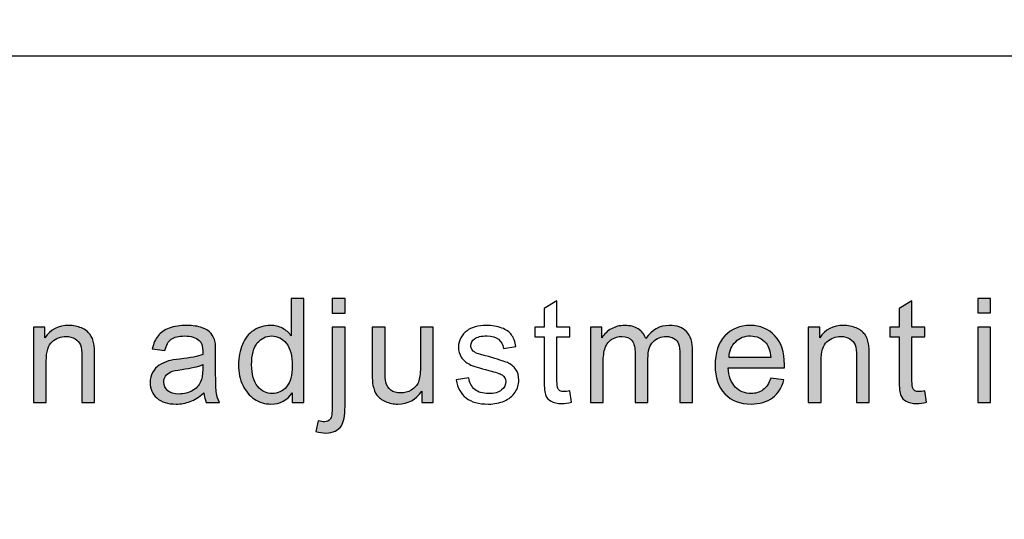
# Model space of a CAD drawing. Units: millimetres. Extents: x 0 to 1561, y 0 to 909.
# Drawn here: x 601 to 611, y 585 to 590 of the extents above; entities that cross this region are included whole.
import ezdxf

# ---------------------------------------------------------------- set-up
doc = ezdxf.new("R2010")
doc.units = ezdxf.units.MM

msp = doc.modelspace()

# ---------------------------------------------------------------- hatches: boundary and pattern name
at = {"lineweight": -3, "transparency": 33554687}
h = msp.add_hatch(color=256, dxfattribs=at)
h.dxf.hatch_style = 2
edge = h.paths.add_edge_path()
edge.add_spline(control_points=[(604.038, 586.228), (604.038, 586.228), (604.038, 586.325), (604.038, 586.325), (603.989, 586.25), (603.918, 586.211), (603.824, 586.211), (603.763, 586.211), (603.707, 586.228), (603.655, 586.262), (603.605, 586.296), (603.565, 586.343), (603.537, 586.402), (603.509, 586.462), (603.494, 586.532), (603.494, 586.61), (603.494, 586.687), (603.508, 586.756), (603.533, 586.818), (603.558, 586.881), (603.596, 586.928), (603.648, 586.96), (603.698, 586.994), (603.756, 587.01), (603.818, 587.01), (603.864, 587.01), (603.905, 587), (603.942, 586.981), (603.977, 586.962), (604.007, 586.936), (604.029, 586.905), (604.029, 586.905), (604.029, 587.285), (604.029, 587.285), (604.029, 587.285), (604.159, 587.285), (604.159, 587.285), (604.159, 587.285), (604.159, 586.228), (604.159, 586.228), (604.159, 586.228), (604.038, 586.228), (604.038, 586.228)], knot_values=[0, 0, 0, 0, 1, 1, 1, 2, 2, 2, 3, 3, 3, 4, 4, 4, 5, 5, 5, 6, 6, 6, 7, 7, 7, 8, 8, 8, 9, 9, 9, 10, 10, 10, 11, 11, 11, 12, 12, 12, 13, 13, 13, 14, 14, 14, 14], degree=3, periodic=0)
edge = h.paths.add_edge_path()
edge.add_spline(control_points=[(603.627, 586.61), (603.627, 586.513), (603.648, 586.439), (603.689, 586.39), (603.731, 586.341), (603.779, 586.318), (603.837, 586.318), (603.893, 586.318), (603.942, 586.341), (603.982, 586.387), (604.022, 586.433), (604.041, 586.504), (604.041, 586.6), (604.041, 586.703), (604.02, 586.78), (603.98, 586.829), (603.94, 586.879), (603.89, 586.903), (603.831, 586.903), (603.772, 586.903), (603.725, 586.879), (603.685, 586.832), (603.647, 586.786), (603.627, 586.711), (603.627, 586.61)], knot_values=[0, 0, 0, 0, 1, 1, 1, 2, 2, 2, 3, 3, 3, 4, 4, 4, 5, 5, 5, 6, 6, 6, 7, 7, 7, 8, 8, 8, 8], degree=3, periodic=0)
edge.add_line((603.627, 586.61), (603.627, 586.61))
h = msp.add_hatch(color=256, dxfattribs=at)
h.dxf.hatch_style = 2
edge = h.paths.add_edge_path()
edge.add_spline(control_points=[(604.447, 587.134), (604.447, 587.134), (604.447, 587.285), (604.447, 587.285), (604.447, 587.285), (604.577, 587.285), (604.577, 587.285), (604.577, 587.285), (604.577, 587.134), (604.577, 587.134), (604.577, 587.134), (604.447, 587.134), (604.447, 587.134)], knot_values=[0, 0, 0, 0, 1, 1, 1, 2, 2, 2, 3, 3, 3, 4, 4, 4, 4], degree=3, periodic=0)
edge = h.paths.add_edge_path()
edge.add_spline(control_points=[(604.281, 585.931), (604.281, 585.931), (604.305, 586.042), (604.305, 586.042), (604.331, 586.034), (604.352, 586.031), (604.367, 586.031), (604.393, 586.031), (604.413, 586.04), (604.426, 586.058), (604.439, 586.075), (604.447, 586.118), (604.447, 586.189), (604.447, 586.189), (604.447, 586.994), (604.447, 586.994), (604.447, 586.994), (604.577, 586.994), (604.577, 586.994), (604.577, 586.994), (604.577, 586.186), (604.577, 586.186), (604.577, 586.092), (604.563, 586.027), (604.54, 585.99), (604.507, 585.941), (604.456, 585.917), (604.383, 585.917), (604.348, 585.917), (604.314, 585.922), (604.281, 585.931)], knot_values=[0, 0, 0, 0, 1, 1, 1, 2, 2, 2, 3, 3, 3, 4, 4, 4, 5, 5, 5, 6, 6, 6, 7, 7, 7, 8, 8, 8, 9, 9, 9, 10, 10, 10, 10], degree=3, periodic=0)
edge.add_line((604.281, 585.931), (604.281, 585.931))
h = msp.add_hatch(color=256, dxfattribs=at)
h.dxf.hatch_style = 2
edge = h.paths.add_edge_path()
edge.add_spline(control_points=[(611.013, 587.137), (611.013, 587.137), (611.013, 587.285), (611.013, 587.285), (611.013, 587.285), (611.143, 587.285), (611.143, 587.285), (611.143, 587.285), (611.143, 587.137), (611.143, 587.137), (611.143, 587.137), (611.013, 587.137), (611.013, 587.137)], knot_values=[0, 0, 0, 0, 1, 1, 1, 2, 2, 2, 3, 3, 3, 4, 4, 4, 4], degree=3, periodic=0)
edge = h.paths.add_edge_path()
edge.add_spline(control_points=[(611.013, 586.228), (611.013, 586.228), (611.013, 586.994), (611.013, 586.994), (611.013, 586.994), (611.143, 586.994), (611.143, 586.994), (611.143, 586.994), (611.143, 586.228), (611.143, 586.228), (611.143, 586.228), (611.013, 586.228), (611.013, 586.228)], knot_values=[0, 0, 0, 0, 1, 1, 1, 2, 2, 2, 3, 3, 3, 4, 4, 4, 4], degree=3, periodic=0)
edge = h.paths.add_edge_path()
edge.add_spline(control_points=[(610.474, 586.344), (610.474, 586.344), (610.492, 586.229), (610.492, 586.229), (610.455, 586.222), (610.422, 586.217), (610.394, 586.217), (610.347, 586.217), (610.31, 586.225), (610.285, 586.24), (610.258, 586.254), (610.241, 586.275), (610.23, 586.299), (610.22, 586.324), (610.214, 586.374), (610.214, 586.452), (610.214, 586.452), (610.214, 586.894), (610.214, 586.894), (610.214, 586.894), (610.118, 586.894), (610.118, 586.894), (610.118, 586.894), (610.118, 586.994), (610.118, 586.994), (610.118, 586.994), (610.214, 586.994), (610.214, 586.994), (610.214, 586.994), (610.214, 587.183), (610.214, 587.183), (610.214, 587.183), (610.344, 587.262), (610.344, 587.262), (610.344, 587.262), (610.344, 586.994), (610.344, 586.994), (610.344, 586.994), (610.474, 586.994), (610.474, 586.994), (610.474, 586.994), (610.474, 586.894), (610.474, 586.894), (610.474, 586.894), (610.344, 586.894), (610.344, 586.894), (610.344, 586.894), (610.344, 586.445), (610.344, 586.445), (610.344, 586.408), (610.347, 586.384), (610.352, 586.374), (610.356, 586.362), (610.363, 586.355), (610.374, 586.347), (610.384, 586.341), (610.399, 586.338), (610.418, 586.338), (610.431, 586.338), (610.45, 586.34), (610.474, 586.344)], knot_values=[0, 0, 0, 0, 1, 1, 1, 2, 2, 2, 3, 3, 3, 4, 4, 4, 5, 5, 5, 6, 6, 6, 7, 7, 7, 8, 8, 8, 9, 9, 9, 10, 10, 10, 11, 11, 11, 12, 12, 12, 13, 13, 13, 14, 14, 14, 15, 15, 15, 16, 16, 16, 17, 17, 17, 18, 18, 18, 19, 19, 19, 20, 20, 20, 20], degree=3, periodic=0)
edge.add_line((610.474, 586.344), (610.474, 586.344))
h = msp.add_hatch(color=256, dxfattribs=at)
h.dxf.hatch_style = 2
edge = h.paths.add_edge_path()
edge.add_spline(control_points=[(601.408, 586.228), (601.408, 586.228), (601.408, 586.994), (601.408, 586.994), (601.408, 586.994), (601.525, 586.994), (601.525, 586.994), (601.525, 586.994), (601.525, 586.885), (601.525, 586.885), (601.581, 586.969), (601.662, 587.01), (601.768, 587.01), (601.814, 587.01), (601.857, 587.002), (601.895, 586.985), (601.934, 586.969), (601.963, 586.947), (601.982, 586.92), (602.002, 586.894), (602.015, 586.861), (602.022, 586.824), (602.027, 586.801), (602.03, 586.758), (602.03, 586.699), (602.03, 586.699), (602.03, 586.228), (602.03, 586.228), (602.03, 586.228), (601.9, 586.228), (601.9, 586.228), (601.9, 586.228), (601.9, 586.693), (601.9, 586.693), (601.9, 586.746), (601.895, 586.786), (601.885, 586.812), (601.875, 586.838), (601.857, 586.86), (601.832, 586.874), (601.805, 586.891), (601.776, 586.898), (601.74, 586.898), (601.686, 586.898), (601.638, 586.881), (601.598, 586.845), (601.559, 586.811), (601.538, 586.745), (601.538, 586.646), (601.538, 586.646), (601.538, 586.228), (601.538, 586.228), (601.538, 586.228), (601.408, 586.228), (601.408, 586.228)], knot_values=[0, 0, 0, 0, 1, 1, 1, 2, 2, 2, 3, 3, 3, 4, 4, 4, 5, 5, 5, 6, 6, 6, 7, 7, 7, 8, 8, 8, 9, 9, 9, 10, 10, 10, 11, 11, 11, 12, 12, 12, 13, 13, 13, 14, 14, 14, 15, 15, 15, 16, 16, 16, 17, 17, 17, 18, 18, 18, 18], degree=3, periodic=0)
edge = h.paths.add_edge_path()
edge.add_spline(control_points=[(603.14, 586.324), (603.092, 586.282), (603.046, 586.254), (603.002, 586.237), (602.957, 586.22), (602.908, 586.211), (602.858, 586.211), (602.774, 586.211), (602.709, 586.232), (602.663, 586.273), (602.617, 586.313), (602.595, 586.366), (602.595, 586.43), (602.595, 586.467), (602.604, 586.502), (602.62, 586.533), (602.638, 586.564), (602.66, 586.588), (602.688, 586.607), (602.716, 586.626), (602.748, 586.64), (602.781, 586.65), (602.808, 586.656), (602.846, 586.663), (602.898, 586.669), (603.003, 586.681), (603.08, 586.696), (603.13, 586.714), (603.13, 586.731), (603.13, 586.743), (603.13, 586.747), (603.13, 586.801), (603.118, 586.838), (603.093, 586.858), (603.061, 586.888), (603.01, 586.903), (602.945, 586.903), (602.883, 586.903), (602.839, 586.892), (602.809, 586.87), (602.78, 586.849), (602.759, 586.811), (602.745, 586.756), (602.745, 586.756), (602.617, 586.774), (602.617, 586.774), (602.629, 586.829), (602.649, 586.873), (602.675, 586.905), (602.702, 586.939), (602.74, 586.965), (602.79, 586.984), (602.841, 587.002), (602.898, 587.01), (602.965, 587.01), (603.03, 587.01), (603.083, 587.003), (603.124, 586.987), (603.165, 586.972), (603.195, 586.953), (603.214, 586.929), (603.233, 586.905), (603.247, 586.876), (603.255, 586.84), (603.26, 586.818), (603.261, 586.779), (603.261, 586.721), (603.261, 586.721), (603.261, 586.55), (603.261, 586.55), (603.261, 586.429), (603.264, 586.353), (603.27, 586.321), (603.275, 586.288), (603.285, 586.257), (603.301, 586.228), (603.301, 586.228), (603.165, 586.228), (603.165, 586.228), (603.152, 586.256), (603.145, 586.287), (603.14, 586.324)], knot_values=[0, 0, 0, 0, 1, 1, 1, 2, 2, 2, 3, 3, 3, 4, 4, 4, 5, 5, 5, 6, 6, 6, 7, 7, 7, 8, 8, 8, 9, 9, 9, 10, 10, 10, 11, 11, 11, 12, 12, 12, 13, 13, 13, 14, 14, 14, 15, 15, 15, 16, 16, 16, 17, 17, 17, 18, 18, 18, 19, 19, 19, 20, 20, 20, 21, 21, 21, 22, 22, 22, 23, 23, 23, 24, 24, 24, 25, 25, 25, 26, 26, 26, 27, 27, 27, 27], degree=3, periodic=0)
edge = h.paths.add_edge_path()
edge.add_spline(control_points=[(603.13, 586.612), (603.083, 586.592), (603.012, 586.576), (602.917, 586.563), (602.864, 586.555), (602.826, 586.547), (602.804, 586.538), (602.781, 586.528), (602.765, 586.514), (602.752, 586.495), (602.74, 586.477), (602.734, 586.457), (602.734, 586.434), (602.734, 586.399), (602.748, 586.371), (602.774, 586.347), (602.801, 586.325), (602.839, 586.313), (602.889, 586.313), (602.939, 586.313), (602.984, 586.324), (603.022, 586.346), (603.062, 586.368), (603.09, 586.397), (603.108, 586.436), (603.123, 586.464), (603.13, 586.508), (603.13, 586.564), (603.13, 586.564), (603.13, 586.612), (603.13, 586.612)], knot_values=[0, 0, 0, 0, 1, 1, 1, 2, 2, 2, 3, 3, 3, 4, 4, 4, 5, 5, 5, 6, 6, 6, 7, 7, 7, 8, 8, 8, 9, 9, 9, 10, 10, 10, 10], degree=3, periodic=0)
h = msp.add_hatch(color=256, dxfattribs=at)
h.dxf.hatch_style = 2
edge = h.paths.add_edge_path()
edge.add_spline(control_points=[(605.357, 586.228), (605.357, 586.228), (605.357, 586.341), (605.357, 586.341), (605.298, 586.254), (605.217, 586.211), (605.115, 586.211), (605.069, 586.211), (605.028, 586.22), (604.988, 586.238), (604.95, 586.254), (604.92, 586.276), (604.901, 586.303), (604.883, 586.329), (604.87, 586.36), (604.861, 586.399), (604.857, 586.424), (604.854, 586.465), (604.854, 586.52), (604.854, 586.52), (604.854, 586.994), (604.854, 586.994), (604.854, 586.994), (604.984, 586.994), (604.984, 586.994), (604.984, 586.994), (604.984, 586.57), (604.984, 586.57), (604.984, 586.502), (604.987, 586.457), (604.991, 586.433), (605, 586.399), (605.018, 586.372), (605.044, 586.353), (605.069, 586.334), (605.102, 586.324), (605.142, 586.324), (605.18, 586.324), (605.217, 586.334), (605.251, 586.353), (605.285, 586.374), (605.309, 586.4), (605.323, 586.434), (605.337, 586.47), (605.344, 586.519), (605.344, 586.585), (605.344, 586.585), (605.344, 586.994), (605.344, 586.994), (605.344, 586.994), (605.474, 586.994), (605.474, 586.994), (605.474, 586.994), (605.474, 586.228), (605.474, 586.228), (605.474, 586.228), (605.357, 586.228), (605.357, 586.228)], knot_values=[0, 0, 0, 0, 1, 1, 1, 2, 2, 2, 3, 3, 3, 4, 4, 4, 5, 5, 5, 6, 6, 6, 7, 7, 7, 8, 8, 8, 9, 9, 9, 10, 10, 10, 11, 11, 11, 12, 12, 12, 13, 13, 13, 14, 14, 14, 15, 15, 15, 16, 16, 16, 17, 17, 17, 18, 18, 18, 19, 19, 19, 19], degree=3, periodic=0)
h = msp.add_hatch(color=256, dxfattribs=at)
h.dxf.hatch_style = 2
edge = h.paths.add_edge_path()
edge.add_spline(control_points=[(607.073, 586.228), (607.073, 586.228), (607.073, 586.994), (607.073, 586.994), (607.073, 586.994), (607.19, 586.994), (607.19, 586.994), (607.19, 586.994), (607.19, 586.886), (607.19, 586.886), (607.213, 586.923), (607.246, 586.954), (607.286, 586.976), (607.325, 586.999), (607.371, 587.01), (607.421, 587.01), (607.478, 587.01), (607.525, 586.999), (607.56, 586.975), (607.597, 586.951), (607.622, 586.919), (607.637, 586.876), (607.699, 586.966), (607.777, 587.01), (607.875, 587.01), (607.952, 587.01), (608.011, 586.99), (608.051, 586.947), (608.092, 586.905), (608.113, 586.84), (608.113, 586.753), (608.113, 586.753), (608.113, 586.228), (608.113, 586.228), (608.113, 586.228), (607.983, 586.228), (607.983, 586.228), (607.983, 586.228), (607.983, 586.711), (607.983, 586.711), (607.983, 586.762), (607.978, 586.799), (607.969, 586.823), (607.962, 586.845), (607.946, 586.863), (607.923, 586.877), (607.901, 586.891), (607.876, 586.898), (607.845, 586.898), (607.792, 586.898), (607.746, 586.881), (607.711, 586.845), (607.675, 586.808), (607.658, 586.752), (607.658, 586.672), (607.658, 586.672), (607.658, 586.228), (607.658, 586.228), (607.658, 586.228), (607.528, 586.228), (607.528, 586.228), (607.528, 586.228), (607.528, 586.725), (607.528, 586.725), (607.528, 586.783), (607.517, 586.826), (607.497, 586.855), (607.475, 586.883), (607.44, 586.898), (607.392, 586.898), (607.356, 586.898), (607.322, 586.889), (607.291, 586.87), (607.26, 586.851), (607.238, 586.823), (607.223, 586.784), (607.21, 586.747), (607.203, 586.694), (607.203, 586.625), (607.203, 586.625), (607.203, 586.228), (607.203, 586.228), (607.203, 586.228), (607.073, 586.228), (607.073, 586.228)], knot_values=[0, 0, 0, 0, 1, 1, 1, 2, 2, 2, 3, 3, 3, 4, 4, 4, 5, 5, 5, 6, 6, 6, 7, 7, 7, 8, 8, 8, 9, 9, 9, 10, 10, 10, 11, 11, 11, 12, 12, 12, 13, 13, 13, 14, 14, 14, 15, 15, 15, 16, 16, 16, 17, 17, 17, 18, 18, 18, 19, 19, 19, 20, 20, 20, 21, 21, 21, 22, 22, 22, 23, 23, 23, 24, 24, 24, 25, 25, 25, 26, 26, 26, 27, 27, 27, 28, 28, 28, 28], degree=3, periodic=0)
h = msp.add_hatch(color=256, dxfattribs=at)
h.dxf.hatch_style = 2
edge = h.paths.add_edge_path()
edge.add_spline(control_points=[(608.908, 586.476), (608.908, 586.476), (609.042, 586.458), (609.042, 586.458), (609.022, 586.38), (608.982, 586.319), (608.926, 586.276), (608.868, 586.234), (608.796, 586.211), (608.707, 586.211), (608.595, 586.211), (608.506, 586.245), (608.441, 586.315), (608.375, 586.384), (608.342, 586.48), (608.342, 586.604), (608.342, 586.733), (608.375, 586.833), (608.441, 586.904), (608.508, 586.975), (608.593, 587.01), (608.7, 587.01), (608.802, 587.01), (608.884, 586.976), (608.949, 586.905), (609.014, 586.836), (609.047, 586.739), (609.047, 586.612), (609.047, 586.604), (609.047, 586.592), (609.047, 586.578), (609.047, 586.578), (608.475, 586.578), (608.475, 586.578), (608.48, 586.494), (608.503, 586.43), (608.546, 586.384), (608.589, 586.34), (608.642, 586.318), (608.707, 586.318), (608.754, 586.318), (608.794, 586.331), (608.828, 586.356), (608.862, 586.381), (608.889, 586.421), (608.908, 586.476)], knot_values=[0, 0, 0, 0, 1, 1, 1, 2, 2, 2, 3, 3, 3, 4, 4, 4, 5, 5, 5, 6, 6, 6, 7, 7, 7, 8, 8, 8, 9, 9, 9, 10, 10, 10, 11, 11, 11, 12, 12, 12, 13, 13, 13, 14, 14, 14, 15, 15, 15, 15], degree=3, periodic=0)
edge = h.paths.add_edge_path()
edge.add_spline(control_points=[(608.483, 586.684), (608.483, 586.684), (608.909, 586.684), (608.909, 586.684), (608.903, 586.749), (608.887, 586.796), (608.861, 586.829), (608.819, 586.879), (608.766, 586.904), (608.7, 586.904), (608.641, 586.904), (608.59, 586.885), (608.551, 586.845), (608.509, 586.805), (608.487, 586.75), (608.483, 586.684)], knot_values=[0, 0, 0, 0, 1, 1, 1, 2, 2, 2, 3, 3, 3, 4, 4, 4, 5, 5, 5, 5], degree=3, periodic=0)
edge.add_line((608.483, 586.684), (608.483, 586.684))
h = msp.add_hatch(color=256, dxfattribs=at)
h.dxf.hatch_style = 2
edge = h.paths.add_edge_path()
edge.add_spline(control_points=[(609.289, 586.228), (609.289, 586.228), (609.289, 586.994), (609.289, 586.994), (609.289, 586.994), (609.405, 586.994), (609.405, 586.994), (609.405, 586.994), (609.405, 586.885), (609.405, 586.885), (609.461, 586.969), (609.543, 587.01), (609.649, 587.01), (609.695, 587.01), (609.738, 587.002), (609.776, 586.985), (609.814, 586.969), (609.844, 586.947), (609.863, 586.92), (609.882, 586.894), (609.896, 586.861), (609.903, 586.824), (609.907, 586.801), (609.91, 586.758), (609.91, 586.699), (609.91, 586.699), (609.91, 586.228), (609.91, 586.228), (609.91, 586.228), (609.78, 586.228), (609.78, 586.228), (609.78, 586.228), (609.78, 586.693), (609.78, 586.693), (609.78, 586.746), (609.776, 586.786), (609.766, 586.812), (609.755, 586.838), (609.738, 586.86), (609.712, 586.874), (609.686, 586.891), (609.656, 586.898), (609.621, 586.898), (609.566, 586.898), (609.519, 586.881), (609.479, 586.845), (609.439, 586.811), (609.419, 586.745), (609.419, 586.646), (609.419, 586.646), (609.419, 586.228), (609.419, 586.228), (609.419, 586.228), (609.289, 586.228), (609.289, 586.228)], knot_values=[0, 0, 0, 0, 1, 1, 1, 2, 2, 2, 3, 3, 3, 4, 4, 4, 5, 5, 5, 6, 6, 6, 7, 7, 7, 8, 8, 8, 9, 9, 9, 10, 10, 10, 11, 11, 11, 12, 12, 12, 13, 13, 13, 14, 14, 14, 15, 15, 15, 16, 16, 16, 17, 17, 17, 18, 18, 18, 18], degree=3, periodic=0)

# ---------------------------------------------------------------- linework, layer by layer
at = {"lineweight": -3}
for points, knots in [([(637.2, 708.402), (637.2, 708.402), (676.427, 708.402), (676.427, 708.402), (676.427, 708.402), (677.374, 708.486), (678.58, 708.03), (679.787, 707.573), (880.29, 627.14), (880.29, 627.14), (880.29, 627.14), (887.399, 625.045), (887.399, 617.914), (887.399, 610.783), (885.74, 525.469), (885.74, 525.469), (885.74, 525.469), (885.548, 520.263), (880.357, 517.992), (875.165, 515.721), (674.944, 440.074), (673.915, 439.603), (672.886, 439.131), (672.072, 438.917), (671.643, 438.917), (671.214, 438.917), (658.525, 438.917), (658.525, 438.917), (658.525, 438.917), (654.839, 439.174), (654.839, 441.232), (654.839, 443.289), (654.839, 448.648), (654.839, 448.648), (654.839, 448.648), (654.819, 450.796), (651.938, 451.516), (651.778, 454.331), (651.632, 457.129), (651.547, 459.283), (651.28, 466.073), (650.157, 474.947), (639.145, 474.947), (628.132, 474.947), (627.219, 464.862), (627.219, 464.862), (627.219, 464.862), (626.707, 456.021), (626.707, 456.021), (625.003, 458.079), (623.658, 461.085), (623.658, 465.451), (623.658, 477.378), (623.692, 523.485), (623.692, 527.553), (623.692, 531.621), (621.507, 539.606), (612.015, 539.606), (612.015, 539.606), (598.841, 539.606), (598.841, 539.606), (598.841, 539.606), (598.841, 542.031), (598.841, 542.031), (598.763, 542.012), (598.683, 542.002), (598.602, 542.002), (597.99, 542.002), (589.417, 542.002), (588.741, 542.002), (588.639, 542.002), (588.543, 542.023), (588.453, 542.058), (588.453, 542.058), (588.453, 539.606), (588.453, 539.606), (588.453, 539.606), (579.923, 539.606), (579.923, 539.606), (579.923, 539.606), (574.503, 539.78), (574.503, 543.752), (574.503, 543.752), (574.503, 546.175), (574.503, 546.175), (574.804, 546.05), (575.133, 545.981), (575.478, 545.981), (575.478, 545.981), (591.235, 545.981), (591.235, 545.981), (591.235, 545.981), (619.448, 545.981), (619.448, 545.981), (619.448, 545.981), (637.12, 545.981), (637.12, 545.981), (638.526, 545.981), (639.676, 547.131), (639.676, 548.537), (639.676, 548.537), (639.676, 553.508), (639.676, 553.508), (639.013, 553.773), (638.541, 554.424), (638.541, 555.179), (638.541, 555.179), (638.541, 556.047), (638.541, 556.047), (638.959, 556.302), (639.238, 556.762), (639.238, 557.286), (639.238, 557.811), (638.959, 558.271), (638.541, 558.525), (638.541, 558.525), (638.541, 560.848), (638.541, 560.848), (638.959, 561.103), (639.238, 561.563), (639.238, 562.087), (639.238, 562.612), (638.959, 563.072), (638.541, 563.327), (638.541, 563.327), (638.541, 565.65), (638.541, 565.65), (638.959, 565.904), (639.238, 566.364), (639.238, 566.889), (639.238, 567.414), (638.959, 567.873), (638.541, 568.128), (638.541, 568.128), (638.541, 570.451), (638.541, 570.451), (638.959, 570.706), (639.238, 571.165), (639.238, 571.69), (639.238, 572.215), (638.959, 572.675), (638.541, 572.929), (638.541, 572.929), (638.541, 575.252), (638.541, 575.252), (638.959, 575.507), (639.238, 575.967), (639.238, 576.491), (639.238, 577.016), (638.959, 577.476), (638.541, 577.731), (638.541, 577.731), (638.541, 580.053), (638.541, 580.053), (638.959, 580.308), (639.238, 580.768), (639.238, 581.293), (639.238, 581.818), (638.959, 582.277), (638.541, 582.532), (638.541, 582.532), (638.541, 584.855), (638.541, 584.855), (638.959, 585.11), (639.238, 585.569), (639.238, 586.094), (639.238, 586.619), (638.959, 587.079), (638.541, 587.333), (638.541, 587.333), (638.541, 588.312), (638.541, 588.312), (638.541, 589.067), (639.013, 589.717), (639.676, 589.983), (639.676, 589.983), (639.676, 594.557), (639.676, 594.557), (639.676, 595.964), (638.526, 597.114), (637.12, 597.114), (637.12, 597.114), (619.448, 597.114), (619.448, 597.114), (619.448, 597.114), (591.235, 597.114), (591.235, 597.114), (591.235, 597.114), (575.478, 597.114), (575.478, 597.114), (575.133, 597.114), (574.804, 597.045), (574.503, 596.92), (574.503, 596.92), (574.503, 606.938), (574.503, 606.938), (574.503, 606.938), (574.658, 613.644), (578.116, 620.042), (581.574, 626.44), (621.799, 700.266), (621.799, 700.266), (621.799, 700.266), (626.752, 708.845), (637.2, 708.402)], [0, 0, 0, 0, 1, 1, 1, 2, 2, 2, 3, 3, 3, 4, 4, 4, 5, 5, 5, 6, 6, 6, 7, 7, 7, 8, 8, 8, 9, 9, 9, 10, 10, 10, 11, 11, 11, 12, 12, 12, 13, 13, 13, 14, 14, 14, 15, 15, 15, 16, 16, 16, 17, 17, 17, 18, 18, 18, 19, 19, 19, 20, 20, 20, 21, 21, 21, 22, 22, 22, 23, 23, 23, 24, 24, 24, 25, 25, 25, 26, 26, 26, 27, 27, 27, 28, 28, 28, 29, 29, 29, 30, 30, 30, 31, 31, 31, 32, 32, 32, 33, 33, 33, 34, 34, 34, 35, 35, 35, 36, 36, 36, 37, 37, 37, 38, 38, 38, 39, 39, 39, 40, 40, 40, 41, 41, 41, 42, 42, 42, 43, 43, 43, 44, 44, 44, 45, 45, 45, 46, 46, 46, 47, 47, 47, 48, 48, 48, 49, 49, 49, 50, 50, 50, 51, 51, 51, 52, 52, 52, 53, 53, 53, 54, 54, 54, 55, 55, 55, 56, 56, 56, 57, 57, 57, 58, 58, 58, 59, 59, 59, 60, 60, 60, 61, 61, 61, 62, 62, 62, 63, 63, 63, 64, 64, 64, 65, 65, 65, 66, 66, 66, 67, 67, 67, 68, 68, 68, 68]), ([(637.12, 597.114), (637.12, 597.114), (619.448, 597.114), (619.448, 597.114), (619.448, 597.114), (575.478, 597.114), (575.478, 597.114), (574.071, 597.114), (572.921, 595.964), (572.921, 594.557), (572.921, 594.557), (572.921, 589.983), (572.921, 589.983), (573.585, 589.717), (574.056, 589.067), (574.056, 588.312), (574.056, 588.312), (574.056, 587.333), (574.056, 587.333), (573.639, 587.079), (573.36, 586.619), (573.36, 586.094), (573.36, 585.569), (573.639, 585.11), (574.056, 584.855), (574.056, 584.855), (574.056, 582.532), (574.056, 582.532), (573.639, 582.277), (573.36, 581.818), (573.36, 581.293), (573.36, 580.768), (573.639, 580.308), (574.056, 580.053), (574.056, 580.053), (574.056, 577.731), (574.056, 577.731), (573.639, 577.476), (573.36, 577.016), (573.36, 576.491), (573.36, 575.967), (573.639, 575.507), (574.056, 575.252), (574.056, 575.252), (574.056, 572.929), (574.056, 572.929), (573.639, 572.675), (573.36, 572.215), (573.36, 571.69), (573.36, 571.165), (573.639, 570.706), (574.056, 570.451), (574.056, 570.451), (574.056, 568.128), (574.056, 568.128), (573.639, 567.873), (573.36, 567.414), (573.36, 566.889), (573.36, 566.364), (573.639, 565.904), (574.056, 565.65), (574.056, 565.65), (574.056, 563.327), (574.056, 563.327), (573.639, 563.072), (573.36, 562.612), (573.36, 562.087), (573.36, 561.563), (573.639, 561.103), (574.056, 560.848), (574.056, 560.848), (574.056, 558.525), (574.056, 558.525), (573.639, 558.271), (573.36, 557.811), (573.36, 557.286), (573.36, 556.762), (573.639, 556.302), (574.056, 556.047), (574.056, 556.047), (574.056, 555.179), (574.056, 555.179), (574.056, 554.424), (573.585, 553.773), (572.921, 553.508), (572.921, 553.508), (572.921, 548.537), (572.921, 548.537), (572.921, 547.131), (574.072, 545.981), (575.478, 545.981), (575.478, 545.981), (591.235, 545.981), (591.235, 545.981), (591.235, 545.981), (619.448, 545.981), (619.448, 545.981), (619.448, 545.981), (637.12, 545.981), (637.12, 545.981), (638.526, 545.981), (639.676, 547.131), (639.676, 548.537), (639.676, 548.537), (639.676, 553.508), (639.676, 553.508), (639.013, 553.773), (638.541, 554.424), (638.541, 555.179), (638.541, 555.179), (638.541, 556.047), (638.541, 556.047), (638.959, 556.302), (639.238, 556.762), (639.238, 557.286), (639.238, 557.811), (638.959, 558.271), (638.541, 558.525), (638.541, 558.525), (638.541, 560.848), (638.541, 560.848), (638.959, 561.103), (639.238, 561.563), (639.238, 562.087), (639.238, 562.612), (638.959, 563.072), (638.541, 563.327), (638.541, 563.327), (638.541, 565.65), (638.541, 565.65), (638.959, 565.904), (639.238, 566.364), (639.238, 566.889), (639.238, 567.414), (638.959, 567.873), (638.541, 568.128), (638.541, 568.128), (638.541, 570.451), (638.541, 570.451), (638.959, 570.706), (639.238, 571.165), (639.238, 571.69), (639.238, 572.215), (638.959, 572.675), (638.541, 572.929), (638.541, 572.929), (638.541, 575.252), (638.541, 575.252), (638.959, 575.507), (639.238, 575.967), (639.238, 576.491), (639.238, 577.016), (638.959, 577.476), (638.541, 577.731), (638.541, 577.731), (638.541, 580.053), (638.541, 580.053), (638.959, 580.308), (639.238, 580.768), (639.238, 581.293), (639.238, 581.818), (638.959, 582.277), (638.541, 582.532), (638.541, 582.532), (638.541, 584.855), (638.541, 584.855), (638.959, 585.11), (639.238, 585.569), (639.238, 586.094), (639.238, 586.619), (638.959, 587.079), (638.541, 587.333), (638.541, 587.333), (638.541, 588.312), (638.541, 588.312), (638.541, 589.067), (639.013, 589.717), (639.676, 589.983), (639.676, 589.983), (639.676, 594.557), (639.676, 594.557), (639.676, 595.964), (638.526, 597.114), (637.12, 597.114)], [0, 0, 0, 0, 1, 1, 1, 2, 2, 2, 3, 3, 3, 4, 4, 4, 5, 5, 5, 6, 6, 6, 7, 7, 7, 8, 8, 8, 9, 9, 9, 10, 10, 10, 11, 11, 11, 12, 12, 12, 13, 13, 13, 14, 14, 14, 15, 15, 15, 16, 16, 16, 17, 17, 17, 18, 18, 18, 19, 19, 19, 20, 20, 20, 21, 21, 21, 22, 22, 22, 23, 23, 23, 24, 24, 24, 25, 25, 25, 26, 26, 26, 27, 27, 27, 28, 28, 28, 29, 29, 29, 30, 30, 30, 31, 31, 31, 32, 32, 32, 33, 33, 33, 34, 34, 34, 35, 35, 35, 36, 36, 36, 37, 37, 37, 38, 38, 38, 39, 39, 39, 40, 40, 40, 41, 41, 41, 42, 42, 42, 43, 43, 43, 44, 44, 44, 45, 45, 45, 46, 46, 46, 47, 47, 47, 48, 48, 48, 49, 49, 49, 50, 50, 50, 51, 51, 51, 52, 52, 52, 53, 53, 53, 54, 54, 54, 55, 55, 55, 56, 56, 56, 57, 57, 57, 58, 58, 58, 59, 59, 59, 60, 60, 60, 61, 61, 61, 61]), ([(587.431, 562.145), (587.431, 562.145), (624.97, 562.145), (624.97, 562.145), (626.868, 562.145), (628.421, 563.698), (628.421, 565.596), (628.421, 565.596), (628.421, 586.301), (628.421, 586.301), (628.421, 588.2), (626.868, 589.752), (624.97, 589.752), (624.97, 589.752), (587.431, 589.752), (587.431, 589.752), (585.533, 589.752), (583.98, 588.2), (583.98, 586.301), (583.98, 586.301), (583.98, 565.596), (583.98, 565.596), (583.98, 563.698), (585.533, 562.145), (587.431, 562.145)], [0, 0, 0, 0, 1, 1, 1, 2, 2, 2, 3, 3, 3, 4, 4, 4, 5, 5, 5, 6, 6, 6, 7, 7, 7, 8, 8, 8, 8]), ([(604.038, 586.228), (604.038, 586.228), (604.038, 586.325), (604.038, 586.325), (603.989, 586.25), (603.918, 586.211), (603.824, 586.211), (603.763, 586.211), (603.707, 586.228), (603.655, 586.262), (603.605, 586.296), (603.565, 586.343), (603.537, 586.402), (603.509, 586.462), (603.494, 586.532), (603.494, 586.61), (603.494, 586.687), (603.508, 586.756), (603.533, 586.818), (603.558, 586.881), (603.596, 586.928), (603.648, 586.96), (603.698, 586.994), (603.756, 587.01), (603.818, 587.01), (603.864, 587.01), (603.905, 587), (603.942, 586.981), (603.977, 586.962), (604.007, 586.936), (604.029, 586.905), (604.029, 586.905), (604.029, 587.285), (604.029, 587.285), (604.029, 587.285), (604.159, 587.285), (604.159, 587.285), (604.159, 587.285), (604.159, 586.228), (604.159, 586.228), (604.159, 586.228), (604.038, 586.228), (604.038, 586.228)], [0, 0, 0, 0, 1, 1, 1, 2, 2, 2, 3, 3, 3, 4, 4, 4, 5, 5, 5, 6, 6, 6, 7, 7, 7, 8, 8, 8, 9, 9, 9, 10, 10, 10, 11, 11, 11, 12, 12, 12, 13, 13, 13, 14, 14, 14, 14]), ([(604.447, 587.134), (604.447, 587.134), (604.447, 587.285), (604.447, 587.285), (604.447, 587.285), (604.577, 587.285), (604.577, 587.285), (604.577, 587.285), (604.577, 587.134), (604.577, 587.134), (604.577, 587.134), (604.447, 587.134), (604.447, 587.134)], [0, 0, 0, 0, 1, 1, 1, 2, 2, 2, 3, 3, 3, 4, 4, 4, 4]), ([(611.013, 587.137), (611.013, 587.137), (611.013, 587.285), (611.013, 587.285), (611.013, 587.285), (611.143, 587.285), (611.143, 587.285), (611.143, 587.285), (611.143, 587.137), (611.143, 587.137), (611.143, 587.137), (611.013, 587.137), (611.013, 587.137)], [0, 0, 0, 0, 1, 1, 1, 2, 2, 2, 3, 3, 3, 4, 4, 4, 4]), ([(606.863, 586.344), (606.863, 586.344), (606.88, 586.229), (606.88, 586.229), (606.843, 586.222), (606.811, 586.217), (606.783, 586.217), (606.736, 586.217), (606.699, 586.225), (606.674, 586.24), (606.647, 586.254), (606.629, 586.275), (606.619, 586.299), (606.609, 586.324), (606.603, 586.374), (606.603, 586.452), (606.603, 586.452), (606.603, 586.894), (606.603, 586.894), (606.603, 586.894), (606.507, 586.894), (606.507, 586.894), (606.507, 586.894), (606.507, 586.994), (606.507, 586.994), (606.507, 586.994), (606.603, 586.994), (606.603, 586.994), (606.603, 586.994), (606.603, 587.183), (606.603, 587.183), (606.603, 587.183), (606.733, 587.262), (606.733, 587.262), (606.733, 587.262), (606.733, 586.994), (606.733, 586.994), (606.733, 586.994), (606.863, 586.994), (606.863, 586.994), (606.863, 586.994), (606.863, 586.894), (606.863, 586.894), (606.863, 586.894), (606.733, 586.894), (606.733, 586.894), (606.733, 586.894), (606.733, 586.445), (606.733, 586.445), (606.733, 586.408), (606.736, 586.384), (606.74, 586.374), (606.745, 586.362), (606.752, 586.355), (606.762, 586.347), (606.773, 586.341), (606.787, 586.338), (606.806, 586.338), (606.82, 586.338), (606.839, 586.34), (606.863, 586.344)], [0, 0, 0, 0, 1, 1, 1, 2, 2, 2, 3, 3, 3, 4, 4, 4, 5, 5, 5, 6, 6, 6, 7, 7, 7, 8, 8, 8, 9, 9, 9, 10, 10, 10, 11, 11, 11, 12, 12, 12, 13, 13, 13, 14, 14, 14, 15, 15, 15, 16, 16, 16, 17, 17, 17, 18, 18, 18, 19, 19, 19, 20, 20, 20, 20]), ([(610.474, 586.344), (610.474, 586.344), (610.492, 586.229), (610.492, 586.229), (610.455, 586.222), (610.422, 586.217), (610.394, 586.217), (610.347, 586.217), (610.31, 586.225), (610.285, 586.24), (610.258, 586.254), (610.241, 586.275), (610.23, 586.299), (610.22, 586.324), (610.214, 586.374), (610.214, 586.452), (610.214, 586.452), (610.214, 586.894), (610.214, 586.894), (610.214, 586.894), (610.118, 586.894), (610.118, 586.894), (610.118, 586.894), (610.118, 586.994), (610.118, 586.994), (610.118, 586.994), (610.214, 586.994), (610.214, 586.994), (610.214, 586.994), (610.214, 587.183), (610.214, 587.183), (610.214, 587.183), (610.344, 587.262), (610.344, 587.262), (610.344, 587.262), (610.344, 586.994), (610.344, 586.994), (610.344, 586.994), (610.474, 586.994), (610.474, 586.994), (610.474, 586.994), (610.474, 586.894), (610.474, 586.894), (610.474, 586.894), (610.344, 586.894), (610.344, 586.894), (610.344, 586.894), (610.344, 586.445), (610.344, 586.445), (610.344, 586.408), (610.347, 586.384), (610.352, 586.374), (610.356, 586.362), (610.363, 586.355), (610.374, 586.347), (610.384, 586.341), (610.399, 586.338), (610.418, 586.338), (610.431, 586.338), (610.45, 586.34), (610.474, 586.344)], [0, 0, 0, 0, 1, 1, 1, 2, 2, 2, 3, 3, 3, 4, 4, 4, 5, 5, 5, 6, 6, 6, 7, 7, 7, 8, 8, 8, 9, 9, 9, 10, 10, 10, 11, 11, 11, 12, 12, 12, 13, 13, 13, 14, 14, 14, 15, 15, 15, 16, 16, 16, 17, 17, 17, 18, 18, 18, 19, 19, 19, 20, 20, 20, 20]), ([(601.408, 586.228), (601.408, 586.228), (601.408, 586.994), (601.408, 586.994), (601.408, 586.994), (601.525, 586.994), (601.525, 586.994), (601.525, 586.994), (601.525, 586.885), (601.525, 586.885), (601.581, 586.969), (601.662, 587.01), (601.768, 587.01), (601.814, 587.01), (601.857, 587.002), (601.895, 586.985), (601.934, 586.969), (601.963, 586.947), (601.982, 586.92), (602.002, 586.894), (602.015, 586.861), (602.022, 586.824), (602.027, 586.801), (602.03, 586.758), (602.03, 586.699), (602.03, 586.699), (602.03, 586.228), (602.03, 586.228), (602.03, 586.228), (601.9, 586.228), (601.9, 586.228), (601.9, 586.228), (601.9, 586.693), (601.9, 586.693), (601.9, 586.746), (601.895, 586.786), (601.885, 586.812), (601.875, 586.838), (601.857, 586.86), (601.832, 586.874), (601.805, 586.891), (601.776, 586.898), (601.74, 586.898), (601.686, 586.898), (601.638, 586.881), (601.598, 586.845), (601.559, 586.811), (601.538, 586.745), (601.538, 586.646), (601.538, 586.646), (601.538, 586.228), (601.538, 586.228), (601.538, 586.228), (601.408, 586.228), (601.408, 586.228)], [0, 0, 0, 0, 1, 1, 1, 2, 2, 2, 3, 3, 3, 4, 4, 4, 5, 5, 5, 6, 6, 6, 7, 7, 7, 8, 8, 8, 9, 9, 9, 10, 10, 10, 11, 11, 11, 12, 12, 12, 13, 13, 13, 14, 14, 14, 15, 15, 15, 16, 16, 16, 17, 17, 17, 18, 18, 18, 18]), ([(603.14, 586.324), (603.092, 586.282), (603.046, 586.254), (603.002, 586.237), (602.957, 586.22), (602.908, 586.211), (602.858, 586.211), (602.774, 586.211), (602.709, 586.232), (602.663, 586.273), (602.617, 586.313), (602.595, 586.366), (602.595, 586.43), (602.595, 586.467), (602.604, 586.502), (602.62, 586.533), (602.638, 586.564), (602.66, 586.588), (602.688, 586.607), (602.716, 586.626), (602.748, 586.64), (602.781, 586.65), (602.808, 586.656), (602.846, 586.663), (602.898, 586.669), (603.003, 586.681), (603.08, 586.696), (603.13, 586.714), (603.13, 586.731), (603.13, 586.743), (603.13, 586.747), (603.13, 586.801), (603.118, 586.838), (603.093, 586.858), (603.061, 586.888), (603.01, 586.903), (602.945, 586.903), (602.883, 586.903), (602.839, 586.892), (602.809, 586.87), (602.78, 586.849), (602.759, 586.811), (602.745, 586.756), (602.745, 586.756), (602.617, 586.774), (602.617, 586.774), (602.629, 586.829), (602.649, 586.873), (602.675, 586.905), (602.702, 586.939), (602.74, 586.965), (602.79, 586.984), (602.841, 587.002), (602.898, 587.01), (602.965, 587.01), (603.03, 587.01), (603.083, 587.003), (603.124, 586.987), (603.165, 586.972), (603.195, 586.953), (603.214, 586.929), (603.233, 586.905), (603.247, 586.876), (603.255, 586.84), (603.26, 586.818), (603.261, 586.779), (603.261, 586.721), (603.261, 586.721), (603.261, 586.55), (603.261, 586.55), (603.261, 586.429), (603.264, 586.353), (603.27, 586.321), (603.275, 586.288), (603.285, 586.257), (603.301, 586.228), (603.301, 586.228), (603.165, 586.228), (603.165, 586.228), (603.152, 586.256), (603.145, 586.287), (603.14, 586.324)], [0, 0, 0, 0, 1, 1, 1, 2, 2, 2, 3, 3, 3, 4, 4, 4, 5, 5, 5, 6, 6, 6, 7, 7, 7, 8, 8, 8, 9, 9, 9, 10, 10, 10, 11, 11, 11, 12, 12, 12, 13, 13, 13, 14, 14, 14, 15, 15, 15, 16, 16, 16, 17, 17, 17, 18, 18, 18, 19, 19, 19, 20, 20, 20, 21, 21, 21, 22, 22, 22, 23, 23, 23, 24, 24, 24, 25, 25, 25, 26, 26, 26, 27, 27, 27, 27]), ([(604.281, 585.931), (604.281, 585.931), (604.305, 586.042), (604.305, 586.042), (604.331, 586.034), (604.352, 586.031), (604.367, 586.031), (604.393, 586.031), (604.413, 586.04), (604.426, 586.058), (604.439, 586.075), (604.447, 586.118), (604.447, 586.189), (604.447, 586.189), (604.447, 586.994), (604.447, 586.994), (604.447, 586.994), (604.577, 586.994), (604.577, 586.994), (604.577, 586.994), (604.577, 586.186), (604.577, 586.186), (604.577, 586.092), (604.563, 586.027), (604.54, 585.99), (604.507, 585.941), (604.456, 585.917), (604.383, 585.917), (604.348, 585.917), (604.314, 585.922), (604.281, 585.931)], [0, 0, 0, 0, 1, 1, 1, 2, 2, 2, 3, 3, 3, 4, 4, 4, 5, 5, 5, 6, 6, 6, 7, 7, 7, 8, 8, 8, 9, 9, 9, 10, 10, 10, 10]), ([(605.357, 586.228), (605.357, 586.228), (605.357, 586.341), (605.357, 586.341), (605.298, 586.254), (605.217, 586.211), (605.115, 586.211), (605.069, 586.211), (605.028, 586.22), (604.988, 586.238), (604.95, 586.254), (604.92, 586.276), (604.901, 586.303), (604.883, 586.329), (604.87, 586.36), (604.861, 586.399), (604.857, 586.424), (604.854, 586.465), (604.854, 586.52), (604.854, 586.52), (604.854, 586.994), (604.854, 586.994), (604.854, 586.994), (604.984, 586.994), (604.984, 586.994), (604.984, 586.994), (604.984, 586.57), (604.984, 586.57), (604.984, 586.502), (604.987, 586.457), (604.991, 586.433), (605, 586.399), (605.018, 586.372), (605.044, 586.353), (605.069, 586.334), (605.102, 586.324), (605.142, 586.324), (605.18, 586.324), (605.217, 586.334), (605.251, 586.353), (605.285, 586.374), (605.309, 586.4), (605.323, 586.434), (605.337, 586.47), (605.344, 586.519), (605.344, 586.585), (605.344, 586.585), (605.344, 586.994), (605.344, 586.994), (605.344, 586.994), (605.474, 586.994), (605.474, 586.994), (605.474, 586.994), (605.474, 586.228), (605.474, 586.228), (605.474, 586.228), (605.357, 586.228), (605.357, 586.228)], [0, 0, 0, 0, 1, 1, 1, 2, 2, 2, 3, 3, 3, 4, 4, 4, 5, 5, 5, 6, 6, 6, 7, 7, 7, 8, 8, 8, 9, 9, 9, 10, 10, 10, 11, 11, 11, 12, 12, 12, 13, 13, 13, 14, 14, 14, 15, 15, 15, 16, 16, 16, 17, 17, 17, 18, 18, 18, 19, 19, 19, 19]), ([(605.708, 586.457), (605.708, 586.457), (605.837, 586.477), (605.837, 586.477), (605.844, 586.426), (605.865, 586.387), (605.897, 586.359), (605.93, 586.331), (605.977, 586.318), (606.036, 586.318), (606.095, 586.318), (606.14, 586.329), (606.169, 586.355), (606.197, 586.378), (606.212, 586.406), (606.212, 586.44), (606.212, 586.468), (606.199, 586.492), (606.174, 586.508), (606.155, 586.52), (606.11, 586.535), (606.041, 586.553), (605.945, 586.576), (605.88, 586.597), (605.843, 586.615), (605.806, 586.632), (605.778, 586.657), (605.759, 586.688), (605.741, 586.718), (605.731, 586.753), (605.731, 586.79), (605.731, 586.824), (605.738, 586.855), (605.754, 586.885), (605.771, 586.914), (605.791, 586.938), (605.818, 586.957), (605.838, 586.972), (605.865, 586.985), (605.9, 586.996), (605.936, 587.006), (605.973, 587.01), (606.013, 587.01), (606.072, 587.01), (606.125, 587.002), (606.171, 586.984), (606.217, 586.968), (606.249, 586.944), (606.271, 586.914), (606.292, 586.885), (606.308, 586.845), (606.316, 586.795), (606.316, 586.795), (606.188, 586.777), (606.188, 586.777), (606.182, 586.817), (606.166, 586.848), (606.138, 586.87), (606.112, 586.894), (606.072, 586.904), (606.022, 586.904), (605.963, 586.904), (605.92, 586.894), (605.895, 586.874), (605.869, 586.855), (605.856, 586.832), (605.856, 586.805), (605.856, 586.789), (605.862, 586.774), (605.872, 586.759), (605.883, 586.746), (605.899, 586.734), (605.921, 586.725), (605.934, 586.721), (605.973, 586.709), (606.036, 586.693), (606.128, 586.668), (606.191, 586.647), (606.228, 586.632), (606.265, 586.616), (606.293, 586.594), (606.314, 586.564), (606.335, 586.535), (606.345, 586.498), (606.345, 586.453), (606.345, 586.411), (606.333, 586.369), (606.307, 586.331), (606.281, 586.293), (606.246, 586.263), (606.197, 586.242), (606.15, 586.222), (606.097, 586.211), (606.036, 586.211), (605.937, 586.211), (605.861, 586.232), (605.809, 586.273), (605.756, 586.315), (605.723, 586.375), (605.708, 586.457)], [0, 0, 0, 0, 1, 1, 1, 2, 2, 2, 3, 3, 3, 4, 4, 4, 5, 5, 5, 6, 6, 6, 7, 7, 7, 8, 8, 8, 9, 9, 9, 10, 10, 10, 11, 11, 11, 12, 12, 12, 13, 13, 13, 14, 14, 14, 15, 15, 15, 16, 16, 16, 17, 17, 17, 18, 18, 18, 19, 19, 19, 20, 20, 20, 21, 21, 21, 22, 22, 22, 23, 23, 23, 24, 24, 24, 25, 25, 25, 26, 26, 26, 27, 27, 27, 28, 28, 28, 29, 29, 29, 30, 30, 30, 31, 31, 31, 32, 32, 32, 33, 33, 33, 33]), ([(607.073, 586.228), (607.073, 586.228), (607.073, 586.994), (607.073, 586.994), (607.073, 586.994), (607.19, 586.994), (607.19, 586.994), (607.19, 586.994), (607.19, 586.886), (607.19, 586.886), (607.213, 586.923), (607.246, 586.954), (607.286, 586.976), (607.325, 586.999), (607.371, 587.01), (607.421, 587.01), (607.478, 587.01), (607.525, 586.999), (607.56, 586.975), (607.597, 586.951), (607.622, 586.919), (607.637, 586.876), (607.699, 586.966), (607.777, 587.01), (607.875, 587.01), (607.952, 587.01), (608.011, 586.99), (608.051, 586.947), (608.092, 586.905), (608.113, 586.84), (608.113, 586.753), (608.113, 586.753), (608.113, 586.228), (608.113, 586.228), (608.113, 586.228), (607.983, 586.228), (607.983, 586.228), (607.983, 586.228), (607.983, 586.711), (607.983, 586.711), (607.983, 586.762), (607.978, 586.799), (607.969, 586.823), (607.962, 586.845), (607.946, 586.863), (607.923, 586.877), (607.901, 586.891), (607.876, 586.898), (607.845, 586.898), (607.792, 586.898), (607.746, 586.881), (607.711, 586.845), (607.675, 586.808), (607.658, 586.752), (607.658, 586.672), (607.658, 586.672), (607.658, 586.228), (607.658, 586.228), (607.658, 586.228), (607.528, 586.228), (607.528, 586.228), (607.528, 586.228), (607.528, 586.725), (607.528, 586.725), (607.528, 586.783), (607.517, 586.826), (607.497, 586.855), (607.475, 586.883), (607.44, 586.898), (607.392, 586.898), (607.356, 586.898), (607.322, 586.889), (607.291, 586.87), (607.26, 586.851), (607.238, 586.823), (607.223, 586.784), (607.21, 586.747), (607.203, 586.694), (607.203, 586.625), (607.203, 586.625), (607.203, 586.228), (607.203, 586.228), (607.203, 586.228), (607.073, 586.228), (607.073, 586.228)], [0, 0, 0, 0, 1, 1, 1, 2, 2, 2, 3, 3, 3, 4, 4, 4, 5, 5, 5, 6, 6, 6, 7, 7, 7, 8, 8, 8, 9, 9, 9, 10, 10, 10, 11, 11, 11, 12, 12, 12, 13, 13, 13, 14, 14, 14, 15, 15, 15, 16, 16, 16, 17, 17, 17, 18, 18, 18, 19, 19, 19, 20, 20, 20, 21, 21, 21, 22, 22, 22, 23, 23, 23, 24, 24, 24, 25, 25, 25, 26, 26, 26, 27, 27, 27, 28, 28, 28, 28]), ([(608.908, 586.476), (608.908, 586.476), (609.042, 586.458), (609.042, 586.458), (609.022, 586.38), (608.982, 586.319), (608.926, 586.276), (608.868, 586.234), (608.796, 586.211), (608.707, 586.211), (608.595, 586.211), (608.506, 586.245), (608.441, 586.315), (608.375, 586.384), (608.342, 586.48), (608.342, 586.604), (608.342, 586.733), (608.375, 586.833), (608.441, 586.904), (608.508, 586.975), (608.593, 587.01), (608.7, 587.01), (608.802, 587.01), (608.884, 586.976), (608.949, 586.905), (609.014, 586.836), (609.047, 586.739), (609.047, 586.612), (609.047, 586.604), (609.047, 586.592), (609.047, 586.578), (609.047, 586.578), (608.475, 586.578), (608.475, 586.578), (608.48, 586.494), (608.503, 586.43), (608.546, 586.384), (608.589, 586.34), (608.642, 586.318), (608.707, 586.318), (608.754, 586.318), (608.794, 586.331), (608.828, 586.356), (608.862, 586.381), (608.889, 586.421), (608.908, 586.476)], [0, 0, 0, 0, 1, 1, 1, 2, 2, 2, 3, 3, 3, 4, 4, 4, 5, 5, 5, 6, 6, 6, 7, 7, 7, 8, 8, 8, 9, 9, 9, 10, 10, 10, 11, 11, 11, 12, 12, 12, 13, 13, 13, 14, 14, 14, 15, 15, 15, 15]), ([(609.289, 586.228), (609.289, 586.228), (609.289, 586.994), (609.289, 586.994), (609.289, 586.994), (609.405, 586.994), (609.405, 586.994), (609.405, 586.994), (609.405, 586.885), (609.405, 586.885), (609.461, 586.969), (609.543, 587.01), (609.649, 587.01), (609.695, 587.01), (609.738, 587.002), (609.776, 586.985), (609.814, 586.969), (609.844, 586.947), (609.863, 586.92), (609.882, 586.894), (609.896, 586.861), (609.903, 586.824), (609.907, 586.801), (609.91, 586.758), (609.91, 586.699), (609.91, 586.699), (609.91, 586.228), (609.91, 586.228), (609.91, 586.228), (609.78, 586.228), (609.78, 586.228), (609.78, 586.228), (609.78, 586.693), (609.78, 586.693), (609.78, 586.746), (609.776, 586.786), (609.766, 586.812), (609.755, 586.838), (609.738, 586.86), (609.712, 586.874), (609.686, 586.891), (609.656, 586.898), (609.621, 586.898), (609.566, 586.898), (609.519, 586.881), (609.479, 586.845), (609.439, 586.811), (609.419, 586.745), (609.419, 586.646), (609.419, 586.646), (609.419, 586.228), (609.419, 586.228), (609.419, 586.228), (609.289, 586.228), (609.289, 586.228)], [0, 0, 0, 0, 1, 1, 1, 2, 2, 2, 3, 3, 3, 4, 4, 4, 5, 5, 5, 6, 6, 6, 7, 7, 7, 8, 8, 8, 9, 9, 9, 10, 10, 10, 11, 11, 11, 12, 12, 12, 13, 13, 13, 14, 14, 14, 15, 15, 15, 16, 16, 16, 17, 17, 17, 18, 18, 18, 18]), ([(611.013, 586.228), (611.013, 586.228), (611.013, 586.994), (611.013, 586.994), (611.013, 586.994), (611.143, 586.994), (611.143, 586.994), (611.143, 586.994), (611.143, 586.228), (611.143, 586.228), (611.143, 586.228), (611.013, 586.228), (611.013, 586.228)], [0, 0, 0, 0, 1, 1, 1, 2, 2, 2, 3, 3, 3, 4, 4, 4, 4]), ([(603.627, 586.61), (603.627, 586.513), (603.648, 586.439), (603.689, 586.39), (603.731, 586.341), (603.779, 586.318), (603.837, 586.318), (603.893, 586.318), (603.942, 586.341), (603.982, 586.387), (604.022, 586.433), (604.041, 586.504), (604.041, 586.6), (604.041, 586.703), (604.02, 586.78), (603.98, 586.829), (603.94, 586.879), (603.89, 586.903), (603.831, 586.903), (603.772, 586.903), (603.725, 586.879), (603.685, 586.832), (603.647, 586.786), (603.627, 586.711), (603.627, 586.61)], [0, 0, 0, 0, 1, 1, 1, 2, 2, 2, 3, 3, 3, 4, 4, 4, 5, 5, 5, 6, 6, 6, 7, 7, 7, 8, 8, 8, 8]), ([(608.483, 586.684), (608.483, 586.684), (608.909, 586.684), (608.909, 586.684), (608.903, 586.749), (608.887, 586.796), (608.861, 586.829), (608.819, 586.879), (608.766, 586.904), (608.7, 586.904), (608.641, 586.904), (608.59, 586.885), (608.551, 586.845), (608.509, 586.805), (608.487, 586.75), (608.483, 586.684)], [0, 0, 0, 0, 1, 1, 1, 2, 2, 2, 3, 3, 3, 4, 4, 4, 5, 5, 5, 5]), ([(603.13, 586.612), (603.083, 586.592), (603.012, 586.576), (602.917, 586.563), (602.864, 586.555), (602.826, 586.547), (602.804, 586.538), (602.781, 586.528), (602.765, 586.514), (602.752, 586.495), (602.74, 586.477), (602.734, 586.457), (602.734, 586.434), (602.734, 586.399), (602.748, 586.371), (602.774, 586.347), (602.801, 586.325), (602.839, 586.313), (602.889, 586.313), (602.939, 586.313), (602.984, 586.324), (603.022, 586.346), (603.062, 586.368), (603.09, 586.397), (603.108, 586.436), (603.123, 586.464), (603.13, 586.508), (603.13, 586.564), (603.13, 586.564), (603.13, 586.612), (603.13, 586.612)], [0, 0, 0, 0, 1, 1, 1, 2, 2, 2, 3, 3, 3, 4, 4, 4, 5, 5, 5, 6, 6, 6, 7, 7, 7, 8, 8, 8, 9, 9, 9, 10, 10, 10, 10])]:
    msp.add_open_spline(points, degree=3, knots=knots, dxfattribs=at)

doc.saveas('drawing.dxf')
